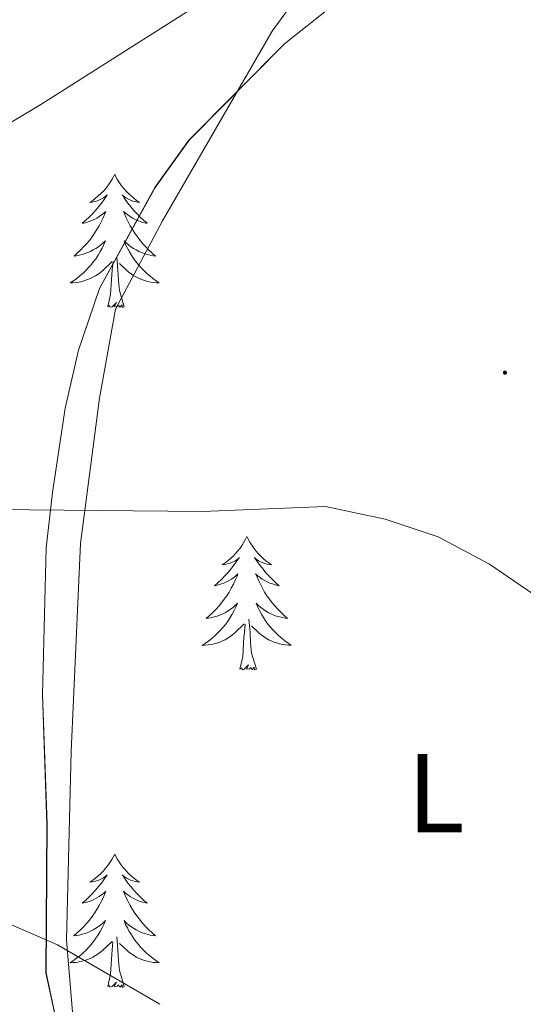
# Model space of a CAD drawing. Units: metres. Extents: x 634400 to 638913, y 4701575 to 4704632.
# Drawn here: x 636331 to 636376, y 4702418 to 4702506 of the extents above; entities that cross this region are included whole.
import ezdxf
from ezdxf.enums import TextEntityAlignment as Align

# ---------------------------------------------------------------- set-up
doc = ezdxf.new("R2010")
doc.units = ezdxf.units.M
doc.header["$MEASUREMENT"] = 0
for name, color, linetype, lineweight in [('Carátula', 7, 'Continuous', 5), ('Level 35', 92, 'Continuous', 0), ('Level 36', 19, 'Continuous', 40), ('Level 37', 92, 'Continuous', 0), ('Level 5', 36, 'Continuous', 0), ('Level 59', 19, 'Continuous', 0), ('Level 7', 1, 'Continuous', 0)]:
    doc.layers.add(name, color=color, linetype=linetype, lineweight=lineweight)
doc.styles.add('Arial', font='ARIAL.TTF', dxfattribs={"height": 0.2})

# ---------------------------------------------------------------- blocks, each defined once
blk = doc.blocks.new('5PATER')
at = {"layer": 'Carátula', "linetype": 'Continuous', "lineweight": 5}
h = blk.add_hatch(color=250, dxfattribs=at)
edge = h.paths.add_edge_path()
edge.add_ellipse((0, 0.01), major_axis=(-1.33, -1.34), ratio=0.999422, start_angle=0, end_angle=360)

msp = doc.modelspace()

# ---------------------------------------------------------------- linework, layer by layer
at = {"layer": 'Level 35', "color": 92, "linetype": 'Continuous', "lineweight": 0, "ltscale": 0.5}
msp.add_polyline3d([(636358.78, 4702507.6, 598.31), (636354.6, 4702504.26, 597.2), (636346.05, 4702495.65, 595.47), (636343.01, 4702491.44, 594.73), (636338.04, 4702482.39, 592.55), (636336.16, 4702476.87, 591.99), (636334.98, 4702471.68, 591.43), (636333.85, 4702464.16, 591.07), (636333.28, 4702459.2, 590.88), (636332.95, 4702446.09, 591.12), (636333.35, 4702434.51, 589.76), (636333.26, 4702421.18, 588.03), (636334.28, 4702416.39, 587.26)], dxfattribs=at)
at = {"layer": 'Level 36', "color": 92, "linetype": 'Continuous', "lineweight": 0}
for points in [[(636339.41, 4702492.61), (636339.3, 4702492.39), (636339.14, 4702492.12), (636338.97, 4702491.85), (636338.79, 4702491.59), (636338.6, 4702491.35), (636338.39, 4702491.11), (636338.17, 4702490.88), (636337.94, 4702490.67), (636337.7, 4702490.46), (636337.45, 4702490.27), (636337.19, 4702490.09), (636337.39, 4702490.12), (636337.59, 4702490.16), (636337.79, 4702490.21), (636337.99, 4702490.28), (636338.17, 4702490.37), (636338.35, 4702490.46), (636338.53, 4702490.58), (636338.73, 4702490.77), (636338.69, 4702490.7), (636338.46, 4702490.36), (636338.22, 4702490.02), (636337.96, 4702489.69), (636337.7, 4702489.38), (636337.42, 4702489.07), (636337.12, 4702488.78), (636336.82, 4702488.5), (636336.51, 4702488.23), (636336.63, 4702488.25), (636336.88, 4702488.31), (636337.12, 4702488.38), (636337.36, 4702488.47), (636337.59, 4702488.57), (636337.81, 4702488.69), (636338.03, 4702488.82), (636338.23, 4702488.97), (636338.43, 4702489.12), (636338.62, 4702489.29), (636338.53, 4702489.07), (636338.37, 4702488.71), (636338.2, 4702488.35), (636338.02, 4702488.01), (636337.82, 4702487.67), (636337.61, 4702487.34), (636337.38, 4702487.01), (636337.14, 4702486.7), (636336.89, 4702486.4), (636336.62, 4702486.11), (636336.35, 4702485.83), (636336.06, 4702485.56), (636335.77, 4702485.3), (636335.96, 4702485.32), (636336.23, 4702485.37), (636336.49, 4702485.43), (636336.75, 4702485.51), (636337.01, 4702485.61), (636337.25, 4702485.71), (636337.49, 4702485.84), (636337.73, 4702485.98), (636337.95, 4702486.13), (636338.17, 4702486.29), (636338.37, 4702486.47), (636338.57, 4702486.65), (636338.43, 4702486.33)], [(636339.41, 4702492.61), (636339.52, 4702492.39), (636339.67, 4702492.12), (636339.84, 4702491.85), (636340.02, 4702491.59), (636340.22, 4702491.35), (636340.42, 4702491.11), (636340.64, 4702490.88), (636340.87, 4702490.67), (636341.11, 4702490.46), (636341.36, 4702490.27), (636341.62, 4702490.09), (636341.43, 4702490.12), (636341.22, 4702490.16), (636341.02, 4702490.21), (636340.83, 4702490.28), (636340.64, 4702490.37), (636340.46, 4702490.46), (636340.28, 4702490.58), (636340.08, 4702490.77), (636340.12, 4702490.7), (636340.35, 4702490.36), (636340.59, 4702490.02), (636340.85, 4702489.69), (636341.12, 4702489.38), (636341.4, 4702489.07), (636341.69, 4702488.78), (636341.99, 4702488.5), (636342.3, 4702488.23), (636342.18, 4702488.25), (636341.93, 4702488.31), (636341.69, 4702488.38), (636341.46, 4702488.47), (636341.23, 4702488.57), (636341, 4702488.69), (636340.79, 4702488.82), (636340.58, 4702488.97), (636340.38, 4702489.12), (636340.19, 4702489.29), (636340.28, 4702489.07), (636340.44, 4702488.71), (636340.61, 4702488.35), (636340.79, 4702488.01), (636340.99, 4702487.67), (636341.21, 4702487.34), (636341.43, 4702487.01), (636341.67, 4702486.7), (636341.92, 4702486.4), (636342.19, 4702486.11), (636342.46, 4702485.83), (636342.75, 4702485.56), (636343.05, 4702485.3), (636342.85, 4702485.32), (636342.58, 4702485.37), (636342.32, 4702485.43), (636342.06, 4702485.51), (636341.81, 4702485.61), (636341.56, 4702485.71), (636341.32, 4702485.84), (636341.08, 4702485.98), (636340.86, 4702486.13), (636340.64, 4702486.29), (636340.44, 4702486.47), (636340.24, 4702486.65), (636340.38, 4702486.33)], [(636338.434, 4702486.328), (636338.274, 4702486.008), (636338.114, 4702485.688), (636337.924, 4702485.388), (636337.734, 4702485.088), (636337.514, 4702484.798), (636337.294, 4702484.518), (636337.064, 4702484.258), (636336.814, 4702483.998), (636336.553, 4702483.748), (636336.283, 4702483.518), (636336.013, 4702483.298), (636335.723, 4702483.088), (636335.433, 4702482.898), (636335.693, 4702482.908), (636335.953, 4702482.928), (636336.223, 4702482.968), (636336.473, 4702483.028), (636336.733, 4702483.098), (636336.983, 4702483.188), (636337.223, 4702483.288), (636337.464, 4702483.408), (636337.694, 4702483.538), (636337.914, 4702483.678), (636338.134, 4702483.838), (636338.334, 4702484.008), (636339.184, 4702484.807)], [(636340.384, 4702486.327), (636340.544, 4702486.007), (636340.714, 4702485.687), (636340.894, 4702485.387), (636341.094, 4702485.087), (636341.304, 4702484.797), (636341.524, 4702484.517), (636341.754, 4702484.257), (636342.004, 4702483.997), (636342.264, 4702483.747), (636342.534, 4702483.517), (636342.814, 4702483.297), (636343.104, 4702483.087), (636343.394, 4702482.897), (636343.124, 4702482.907), (636342.864, 4702482.927), (636342.604, 4702482.967), (636342.344, 4702483.027), (636342.084, 4702483.097), (636341.834, 4702483.187), (636341.594, 4702483.287), (636341.354, 4702483.407), (636341.124, 4702483.537), (636340.904, 4702483.677), (636340.694, 4702483.837), (636340.484, 4702484.007), (636339.824, 4702484.627)], [(636338.79, 4702480.76), (636339.03, 4702481.88), (636339.15, 4702483.62), (636339.19, 4702484.05), (636339.26, 4702484.78)], [(636340.26, 4702480.76), (636339.83, 4702482.2), (636339.74, 4702483.11), (636339.69, 4702484.05), (636339.59, 4702485.22)], [(636340.26, 4702480.76), (636340.08, 4702480.69), (636340.06, 4702480.93), (636339.87, 4702480.71), (636339.75, 4702480.91), (636339.63, 4702480.81), (636339.36, 4702480.75), (636339.56, 4702481.14), (636339.17, 4702480.76), (636338.99, 4702480.71), (636338.94, 4702480.87), (636338.79, 4702480.76)], [(636351.22, 4702460.2), (636351.11, 4702459.98), (636350.96, 4702459.71), (636350.79, 4702459.44), (636350.61, 4702459.18), (636350.41, 4702458.93), (636350.21, 4702458.7), (636349.99, 4702458.47), (636349.76, 4702458.25), (636349.52, 4702458.05), (636349.27, 4702457.86), (636349.01, 4702457.68), (636349.21, 4702457.71), (636349.41, 4702457.74), (636349.61, 4702457.8), (636349.8, 4702457.87), (636349.99, 4702457.95), (636350.17, 4702458.05), (636350.35, 4702458.16), (636350.55, 4702458.35), (636350.51, 4702458.29), (636350.28, 4702457.94), (636350.04, 4702457.61), (636349.78, 4702457.28), (636349.51, 4702456.97), (636349.23, 4702456.66), (636348.94, 4702456.37), (636348.64, 4702456.08), (636348.33, 4702455.81), (636348.45, 4702455.84), (636348.69, 4702455.89), (636348.94, 4702455.97), (636349.17, 4702456.05), (636349.4, 4702456.16), (636349.63, 4702456.28), (636349.84, 4702456.41), (636350.05, 4702456.55), (636350.25, 4702456.71), (636350.43, 4702456.88), (636350.35, 4702456.66), (636350.19, 4702456.3), (636350.02, 4702455.94), (636349.83, 4702455.59), (636349.63, 4702455.25), (636349.42, 4702454.92), (636349.19, 4702454.6), (636348.96, 4702454.29), (636348.71, 4702453.99), (636348.44, 4702453.69), (636348.17, 4702453.41), (636347.88, 4702453.14), (636347.58, 4702452.89), (636347.78, 4702452.91), (636348.05, 4702452.96), (636348.31, 4702453.02), (636348.57, 4702453.1), (636348.82, 4702453.19), (636349.07, 4702453.3), (636349.31, 4702453.43), (636349.55, 4702453.56), (636349.77, 4702453.71), (636349.99, 4702453.88), (636350.19, 4702454.05), (636350.39, 4702454.24), (636350.25, 4702453.91)], [(636351.22, 4702460.2), (636351.33, 4702459.98), (636351.49, 4702459.71), (636351.66, 4702459.44), (636351.84, 4702459.18), (636352.03, 4702458.93), (636352.24, 4702458.7), (636352.46, 4702458.47), (636352.69, 4702458.25), (636352.93, 4702458.05), (636353.18, 4702457.86), (636353.44, 4702457.68), (636353.24, 4702457.71), (636353.04, 4702457.74), (636352.84, 4702457.8), (636352.64, 4702457.87), (636352.45, 4702457.95), (636352.27, 4702458.05), (636352.1, 4702458.16), (636351.89, 4702458.35), (636351.94, 4702458.29), (636352.17, 4702457.94), (636352.41, 4702457.61), (636352.67, 4702457.28), (636352.93, 4702456.97), (636353.21, 4702456.66), (636353.51, 4702456.37), (636353.81, 4702456.08), (636354.12, 4702455.81), (636354, 4702455.83), (636353.75, 4702455.89), (636353.51, 4702455.97), (636353.27, 4702456.05), (636353.04, 4702456.16), (636352.82, 4702456.28), (636352.6, 4702456.41), (636352.4, 4702456.55), (636352.2, 4702456.71), (636352.01, 4702456.88), (636352.1, 4702456.66), (636352.26, 4702456.3), (636352.43, 4702455.94), (636352.61, 4702455.59), (636352.81, 4702455.25), (636353.02, 4702454.92), (636353.25, 4702454.6), (636353.49, 4702454.29), (636353.74, 4702453.99), (636354.01, 4702453.69), (636354.28, 4702453.41), (636354.57, 4702453.14), (636354.86, 4702452.89), (636354.67, 4702452.91), (636354.4, 4702452.96), (636354.14, 4702453.02), (636353.88, 4702453.1), (636353.62, 4702453.19), (636353.38, 4702453.3), (636353.13, 4702453.43), (636352.9, 4702453.56), (636352.68, 4702453.71), (636352.46, 4702453.88), (636352.25, 4702454.05), (636352.06, 4702454.24), (636352.2, 4702453.91)], [(636350.249, 4702453.906), (636350.089, 4702453.586), (636349.919, 4702453.276), (636349.739, 4702452.966), (636349.539, 4702452.676), (636349.329, 4702452.386), (636349.109, 4702452.106), (636348.869, 4702451.836), (636348.629, 4702451.586), (636348.369, 4702451.336), (636348.099, 4702451.106), (636347.819, 4702450.876), (636347.528, 4702450.666), (636347.238, 4702450.476), (636347.508, 4702450.486), (636347.768, 4702450.516), (636348.029, 4702450.556), (636348.289, 4702450.616), (636348.549, 4702450.686), (636348.799, 4702450.766), (636349.039, 4702450.876), (636349.279, 4702450.986), (636349.509, 4702451.126), (636349.729, 4702451.266), (636349.939, 4702451.426), (636350.149, 4702451.596), (636350.989, 4702452.396)], [(636352.199, 4702453.905), (636352.349, 4702453.585), (636352.519, 4702453.275), (636352.709, 4702452.965), (636352.899, 4702452.675), (636353.109, 4702452.385), (636353.339, 4702452.105), (636353.569, 4702451.835), (636353.819, 4702451.585), (636354.079, 4702451.345), (636354.349, 4702451.115), (636354.619, 4702450.885), (636354.909, 4702450.675), (636355.199, 4702450.485), (636354.939, 4702450.495), (636354.669, 4702450.525), (636354.409, 4702450.565), (636354.149, 4702450.615), (636353.899, 4702450.695), (636353.649, 4702450.765), (636353.409, 4702450.875), (636353.169, 4702450.985), (636352.939, 4702451.125), (636352.709, 4702451.265), (636352.499, 4702451.425), (636352.299, 4702451.595), (636351.639, 4702452.215)], [(636350.6, 4702448.35), (636350.85, 4702449.47), (636350.96, 4702451.21), (636351.01, 4702451.64), (636351.07, 4702452.36)], [(636352.07, 4702448.35), (636351.65, 4702449.79), (636351.55, 4702450.69), (636351.51, 4702451.64), (636351.41, 4702452.81)], [(636352.07, 4702448.35), (636351.9, 4702448.28), (636351.88, 4702448.52), (636351.69, 4702448.3), (636351.57, 4702448.5), (636351.45, 4702448.39), (636351.18, 4702448.34), (636351.37, 4702448.73), (636350.99, 4702448.35), (636350.8, 4702448.3), (636350.76, 4702448.46), (636350.6, 4702448.35)], [(636339.41, 4702431.81), (636339.29, 4702431.59), (636339.14, 4702431.32), (636338.97, 4702431.05), (636338.79, 4702430.8), (636338.59, 4702430.55), (636338.39, 4702430.31), (636338.17, 4702430.09), (636337.94, 4702429.87), (636337.7, 4702429.67), (636337.45, 4702429.47), (636337.19, 4702429.3), (636337.39, 4702429.32), (636337.59, 4702429.36), (636337.79, 4702429.41), (636337.98, 4702429.48), (636338.17, 4702429.57), (636338.35, 4702429.67), (636338.53, 4702429.78), (636338.73, 4702429.97), (636338.69, 4702429.9), (636338.46, 4702429.56), (636338.22, 4702429.22), (636337.96, 4702428.9), (636337.69, 4702428.58), (636337.41, 4702428.28), (636337.12, 4702427.98), (636336.82, 4702427.7), (636336.51, 4702427.43), (636336.63, 4702427.45), (636336.88, 4702427.51), (636337.12, 4702427.58), (636337.35, 4702427.67), (636337.59, 4702427.77), (636337.81, 4702427.89), (636338.03, 4702428.02), (636338.23, 4702428.17), (636338.43, 4702428.32), (636338.62, 4702428.49), (636338.53, 4702428.27), (636338.37, 4702427.91), (636338.2, 4702427.56), (636338.02, 4702427.21), (636337.82, 4702426.87), (636337.6, 4702426.54), (636337.38, 4702426.22), (636337.14, 4702425.91), (636336.89, 4702425.6), (636336.62, 4702425.31), (636336.35, 4702425.03), (636336.06, 4702424.76), (636335.76, 4702424.5), (636335.96, 4702424.53), (636336.23, 4702424.57), (636336.49, 4702424.64), (636336.75, 4702424.71), (636337, 4702424.81), (636337.25, 4702424.92), (636337.49, 4702425.04), (636337.73, 4702425.18), (636337.95, 4702425.33), (636338.17, 4702425.49), (636338.37, 4702425.67), (636338.57, 4702425.86), (636338.43, 4702425.53)], [(636339.41, 4702431.81), (636339.52, 4702431.59), (636339.67, 4702431.32), (636339.84, 4702431.05), (636340.02, 4702430.8), (636340.21, 4702430.55), (636340.42, 4702430.31), (636340.64, 4702430.09), (636340.87, 4702429.87), (636341.11, 4702429.67), (636341.36, 4702429.47), (636341.62, 4702429.3), (636341.42, 4702429.32), (636341.22, 4702429.36), (636341.02, 4702429.41), (636340.83, 4702429.48), (636340.64, 4702429.57), (636340.46, 4702429.67), (636340.28, 4702429.78), (636340.08, 4702429.97), (636340.12, 4702429.9), (636340.35, 4702429.56), (636340.59, 4702429.22), (636340.85, 4702428.9), (636341.11, 4702428.58), (636341.39, 4702428.28), (636341.69, 4702427.98), (636341.99, 4702427.7), (636342.3, 4702427.43), (636342.18, 4702427.45), (636341.93, 4702427.51), (636341.69, 4702427.58), (636341.45, 4702427.67), (636341.22, 4702427.77), (636341, 4702427.89), (636340.79, 4702428.02), (636340.58, 4702428.17), (636340.38, 4702428.32), (636340.19, 4702428.49), (636340.28, 4702428.27), (636340.44, 4702427.91), (636340.61, 4702427.56), (636340.79, 4702427.21), (636340.99, 4702426.87), (636341.21, 4702426.54), (636341.43, 4702426.22), (636341.67, 4702425.91), (636341.92, 4702425.6), (636342.19, 4702425.31), (636342.46, 4702425.03), (636342.75, 4702424.76), (636343.05, 4702424.5), (636342.85, 4702424.53), (636342.58, 4702424.57), (636342.32, 4702424.64), (636342.06, 4702424.71), (636341.81, 4702424.81), (636341.56, 4702424.92), (636341.32, 4702425.04), (636341.08, 4702425.18), (636340.86, 4702425.33), (636340.64, 4702425.49), (636340.44, 4702425.67), (636340.24, 4702425.86), (636340.38, 4702425.53)], [(636338.433, 4702425.528), (636338.273, 4702425.208), (636338.103, 4702424.888), (636337.923, 4702424.588), (636337.723, 4702424.288), (636337.513, 4702423.998), (636337.293, 4702423.728), (636337.063, 4702423.458), (636336.812, 4702423.198), (636336.552, 4702422.948), (636336.282, 4702422.718), (636336.002, 4702422.498), (636335.712, 4702422.288), (636335.432, 4702422.098), (636335.692, 4702422.108), (636335.952, 4702422.128), (636336.212, 4702422.168), (636336.472, 4702422.228), (636336.732, 4702422.298), (636336.982, 4702422.388), (636337.222, 4702422.488), (636337.462, 4702422.608), (636337.692, 4702422.738), (636337.913, 4702422.888), (636338.133, 4702423.038), (636338.333, 4702423.208), (636339.183, 4702424.008)], [(636340.383, 4702425.527), (636340.543, 4702425.207), (636340.713, 4702424.887), (636340.893, 4702424.587), (636341.093, 4702424.287), (636341.303, 4702423.997), (636341.523, 4702423.727), (636341.753, 4702423.457), (636342.003, 4702423.197), (636342.263, 4702422.947), (636342.533, 4702422.717), (636342.813, 4702422.497), (636343.093, 4702422.287), (636343.393, 4702422.097), (636343.123, 4702422.107), (636342.863, 4702422.127), (636342.593, 4702422.167), (636342.343, 4702422.227), (636342.083, 4702422.297), (636341.833, 4702422.387), (636341.593, 4702422.487), (636341.353, 4702422.607), (636341.123, 4702422.737), (636340.903, 4702422.887), (636340.683, 4702423.037), (636340.483, 4702423.207), (636339.823, 4702423.828)], [(636338.79, 4702419.96), (636339.03, 4702421.08), (636339.14, 4702422.82), (636339.19, 4702423.26), (636339.25, 4702423.98)], [(636340.26, 4702419.96), (636339.83, 4702421.4), (636339.74, 4702422.31), (636339.69, 4702423.26), (636339.59, 4702424.42)], [(636340.26, 4702419.96), (636340.08, 4702419.89), (636340.06, 4702420.13), (636339.87, 4702419.91), (636339.75, 4702420.11), (636339.63, 4702420.01), (636339.36, 4702419.95), (636339.56, 4702420.35), (636339.17, 4702419.97), (636338.98, 4702419.91), (636338.94, 4702420.07), (636338.79, 4702419.96)]]:
    msp.add_lwpolyline(points, dxfattribs=at)
msp.add_polyline3d([(636335.63, 4702417.68, 584.03), (636335.1, 4702424.13, 584.44), (636335.52, 4702440.99, 587.92), (636336.34, 4702459.58, 589.45), (636338.06, 4702472.58, 590.98), (636339.48, 4702480.54, 591.4), (636343.68, 4702488.44, 592.51), (636353.5, 4702505.41, 594.18), (636361.07, 4702515.82, 595.71)], dxfattribs=at)
at = {"layer": 'Level 5', "color": 36, "linetype": 'Continuous', "lineweight": 0}
for points in [[(636346.23, 4702507.37, 595), (636332.8, 4702498.84, 595), (636318.84, 4702490.49, 595), (636313.52, 4702488.71, 595), (636303.44, 4702486.37, 595), (636298.03, 4702485.98, 595), (636286.91, 4702486.44, 595), (636276.47, 4702488.27, 595), (636266.29, 4702489.05, 595), (636260.36, 4702488.67, 595), (636249.3, 4702487.03, 595)], [(636325.61, 4702462.66, 590), (636347.23, 4702462.46, 590), (636358.25, 4702462.89, 590), (636363.59, 4702461.77, 590), (636368.33, 4702460.19, 590), (636372.93, 4702457.73, 590), (636377.44, 4702454.65, 590), (636381.33, 4702451.51, 590), (636389.09, 4702443.53, 590), (636392.31, 4702439.37, 590), (636395.11, 4702434.97, 590), (636399.97, 4702425.4, 590), (636402.01, 4702417.77, 590)], [(636343.43, 4702418.38, 585), (636334.29, 4702423.69, 585), (636329.71, 4702425.68, 585), (636314.67, 4702429.54, 585), (636309.47, 4702431.52, 585), (636294.14, 4702435.97, 585), (636284.29, 4702440.42, 585), (636274.68, 4702445.4, 585), (636269.89, 4702446.85, 585), (636264.65, 4702447.87, 585), (636259.67, 4702448.32, 585), (636248.85, 4702448.59, 585)]]:
    msp.add_polyline3d(points, dxfattribs=at)
at = {"layer": 'Level 59', "color": 19, "linetype": 'Continuous', "lineweight": 0}
msp.add_polyline3d([(636334.281, 4702416.389, 583.83), (636333.262, 4702421.179, 584.47), (636333.354, 4702434.509, 586.67), (636332.946, 4702446.089, 588.41), (636333.279, 4702459.199, 589.5), (636333.85, 4702464.158, 590.16), (636334.981, 4702471.678, 591), (636336.162, 4702476.868, 591.57), (636338.043, 4702482.388, 591.84), (636343.005, 4702491.437, 593), (636346.047, 4702495.646, 593.36), (636354.599, 4702504.265, 594.1), (636358.78, 4702507.604, 594.51)], dxfattribs=at)

# ---------------------------------------------------------------- block references
at = {"layer": 'Level 7', "color": 19, "linetype": 'Continuous', "lineweight": 0, "xscale": 0.09999983015004542, "yscale": 0.09999983015004542}
msp.add_blockref('5PATER', (636374.3, 4702474.87, 591.78), dxfattribs=at)

# ---------------------------------------------------------------- texts
at = {"layer": 'Level 37', "color": 92, "linetype": 'Continuous', "lineweight": 0, "style": 'Arial'}
msp.add_text('L', height=7, dxfattribs=at).set_placement((636368.122, 4702437.27, 587.96), align=Align.MIDDLE_CENTER)

doc.saveas('drawing.dxf')
